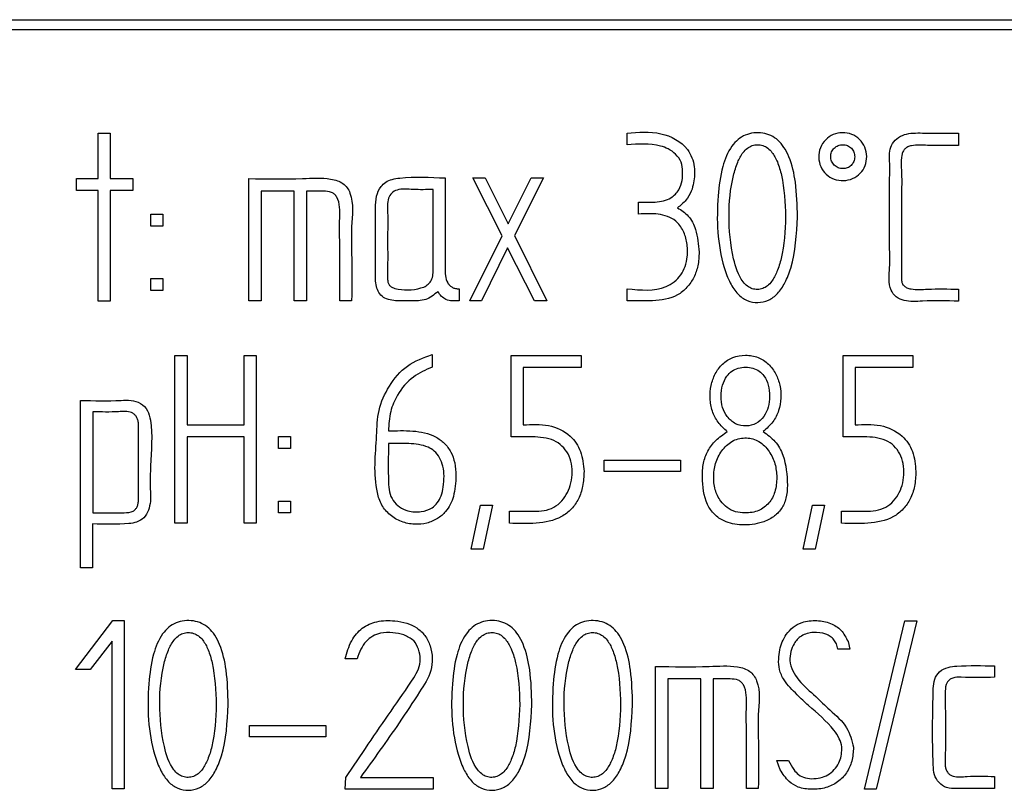
# Model space of a CAD drawing. Units: millimetres. Extents: x 0 to 992, y -1194 to 801.
# Drawn here: x 330 to 350, y 80 to 96 of the extents above; entities that cross this region are included whole.
import ezdxf

# ---------------------------------------------------------------- set-up
doc = ezdxf.new("R2010")
doc.units = ezdxf.units.MM
doc.layers.add('Moffat_Details', color=160, linetype='Continuous')

msp = doc.modelspace()

# ---------------------------------------------------------------- linework, layer by layer
at = {"layer": 'Moffat_Details'}
for p, q in [((269.641, 96), (365.641, 96)), ((269.841, 95.8), (365.441, 95.8)), ((331.438, 93.671), (331.683, 93.671)), ((331.438, 92.735), (331.438, 93.671)), ((331.683, 93.671), (331.683, 92.735)), ((342.309, 93.426), (342.309, 93.671)), ((349.125, 93.671), (349.125, 93.418)), ((330.995, 92.735), (331.438, 92.735)), ((330.995, 92.489), (330.995, 92.735)), ((331.683, 92.735), (332.15, 92.735)), ((332.15, 92.735), (332.15, 92.489)), ((334.535, 90.224), (334.535, 92.735)), ((339.139, 92.748), (339.393, 92.748)), ((339.74, 91.556), (339.139, 92.748)), ((339.393, 92.748), (339.865, 91.806)), ((339.865, 91.806), (340.337, 92.748)), ((340.591, 92.748), (339.996, 91.564)), ((340.337, 92.748), (340.591, 92.748)), ((338.323, 90.827), (338.323, 92.511)), ((331.438, 92.489), (330.995, 92.489)), ((331.438, 90.216), (331.438, 92.489)), ((331.683, 92.489), (331.683, 90.216)), ((332.15, 92.489), (331.683, 92.489)), ((334.788, 92.476), (334.788, 90.224)), ((335.466, 92.476), (334.788, 92.476)), ((335.466, 90.224), (335.466, 92.476)), ((335.717, 92.476), (335.717, 90.224)), ((342.546, 92.004), (342.546, 92.252)), ((332.518, 91.758), (332.518, 92.004)), ((332.518, 92.004), (332.764, 92.004)), ((332.764, 92.004), (332.764, 91.758)), ((332.764, 91.758), (332.518, 91.758)), ((339.075, 90.224), (339.74, 91.556)), ((339.996, 91.564), (340.663, 90.224)), ((339.854, 91.313), (339.318, 90.224)), ((340.409, 90.224), (339.854, 91.313)), ((332.518, 90.435), (332.518, 90.681)), ((332.518, 90.681), (332.764, 90.681)), ((332.764, 90.681), (332.764, 90.435)), ((332.764, 90.435), (332.518, 90.435)), ((338.857, 90.47), (338.857, 90.224)), ((342.314, 90.224), (342.314, 90.47)), ((349.125, 90.462), (349.125, 90.216)), ((331.683, 90.216), (331.438, 90.216)), ((334.788, 90.224), (334.535, 90.224)), ((335.717, 90.224), (335.466, 90.224)), ((336.648, 90.224), (336.402, 90.224)), ((339.318, 90.224), (339.075, 90.224)), ((340.663, 90.224), (340.409, 90.224)), ((333.012, 89.099), (333.27, 89.099)), ((333.012, 85.652), (333.012, 89.099)), ((333.27, 89.099), (333.27, 87.671)), ((334.439, 87.671), (334.439, 89.099)), ((334.439, 89.099), (334.684, 89.099)), ((334.684, 89.099), (334.684, 85.652)), ((338.304, 89.117), (338.304, 88.861)), ((339.929, 89.099), (341.364, 89.099)), ((339.929, 87.426), (339.929, 89.099)), ((341.364, 89.099), (341.364, 88.851)), ((346.75, 89.099), (348.186, 89.099)), ((346.75, 87.426), (346.75, 89.099)), ((348.186, 89.099), (348.186, 88.851)), ((341.364, 88.851), (340.174, 88.851)), ((340.174, 88.851), (340.174, 87.671)), ((348.186, 88.851), (346.996, 88.851)), ((346.996, 88.851), (346.996, 87.671)), ((331.075, 84.737), (331.075, 88.176)), ((331.326, 87.944), (331.326, 85.868)), ((332.265, 86.138), (332.265, 87.717)), ((333.27, 87.671), (334.439, 87.671)), ((333.27, 87.426), (333.27, 85.652)), ((334.439, 87.426), (333.27, 87.426)), ((334.439, 85.652), (334.439, 87.426)), ((335.143, 87.186), (335.143, 87.431)), ((335.143, 87.431), (335.389, 87.431)), ((335.389, 87.431), (335.389, 87.186)), ((335.389, 87.186), (335.143, 87.186)), ((341.842, 86.716), (341.842, 86.948)), ((341.842, 86.948), (343.408, 86.948)), ((343.408, 86.948), (343.408, 86.716)), ((343.408, 86.716), (341.842, 86.716)), ((335.143, 85.863), (335.143, 86.108)), ((335.143, 86.108), (335.389, 86.108)), ((335.389, 86.108), (335.389, 85.863)), ((335.389, 85.863), (335.143, 85.863)), ((339.107, 85.118), (339.299, 86.02)), ((339.299, 86.02), (339.545, 86.02)), ((339.545, 86.02), (339.353, 85.118)), ((339.894, 85.652), (339.894, 85.897)), ((345.931, 85.118), (346.123, 86.02)), ((346.123, 86.02), (346.366, 86.02)), ((346.366, 86.02), (346.174, 85.118)), ((346.716, 85.652), (346.716, 85.897)), ((331.323, 85.639), (331.323, 84.737)), ((333.27, 85.652), (333.012, 85.652)), ((334.684, 85.652), (334.439, 85.652)), ((339.353, 85.118), (339.107, 85.118)), ((346.174, 85.118), (345.931, 85.118)), ((331.323, 84.737), (331.075, 84.737)), ((330.974, 82.646), (331.737, 83.651)), ((331.737, 83.651), (331.971, 83.651)), ((331.971, 83.651), (331.971, 80.191)), ((347.188, 80.183), (348.02, 83.643)), ((348.268, 83.646), (347.433, 80.183)), ((348.02, 83.643), (348.268, 83.646)), ((331.726, 83.23), (331.275, 82.646)), ((331.726, 80.194), (331.726, 83.23)), ((346.852, 83.219), (346.889, 83.064)), ((346.889, 83.064), (346.644, 83.064)), ((336.76, 82.862), (336.512, 82.862)), ((331.275, 82.646), (330.974, 82.646)), ((342.895, 80.199), (342.895, 82.71)), ((349.866, 82.718), (349.866, 82.485)), ((343.149, 82.451), (343.149, 80.199)), ((343.824, 82.451), (343.149, 82.451)), ((343.824, 80.199), (343.824, 82.451)), ((344.077, 82.451), (344.077, 80.199)), ((334.548, 81.264), (334.548, 81.496)), ((334.548, 81.496), (336.114, 81.496)), ((336.114, 81.496), (336.114, 81.264)), ((336.114, 81.264), (334.548, 81.264)), ((345.39, 80.778), (345.627, 80.778)), ((345.454, 80.586), (345.39, 80.778)), ((336.517, 80.183), (336.528, 80.423)), ((336.829, 80.429), (338.323, 80.429)), ((338.323, 80.429), (338.323, 80.183)), ((349.866, 80.445), (349.866, 80.199)), ((331.971, 80.191), (331.726, 80.194)), ((338.323, 80.183), (336.517, 80.183)), ((343.149, 80.199), (342.895, 80.199)), ((344.077, 80.199), (343.824, 80.199)), ((345.008, 80.199), (344.763, 80.199)), ((347.433, 80.183), (347.188, 80.183))]:
    msp.add_line(p, q, dxfattribs=at)
for points, knots in [([(342.309, 93.671), (342.542, 93.69), (342.987, 93.727), (343.547, 93.437), (343.716, 92.996), (343.692, 92.696), (343.635, 92.462), (343.527, 92.276), (343.408, 92.183), (343.346, 92.134)], [0, 0, 0, 0, 0.260862, 0.4981024, 0.6424251, 0.7638655, 0.831639, 0.9126092, 1, 1, 1, 1]), ([(345.814, 91.945), (345.795, 91.589), (345.769, 91.124), (345.572, 90.606), (345.421, 90.374), (345.226, 90.224), (344.999, 90.175), (344.769, 90.214), (344.567, 90.364), (344.411, 90.604), (344.168, 91.261), (344.136, 92.095), (344.244, 92.935), (344.399, 93.336), (344.582, 93.542), (344.738, 93.637), (344.915, 93.68), (345.096, 93.677), (345.271, 93.627), (345.422, 93.524), (345.547, 93.373), (345.69, 93.089), (345.797, 92.603), (345.808, 92.184), (345.814, 91.945)], [0, 0, 0, 0, 0.125161, 0.163459, 0.195217, 0.222207, 0.248455, 0.275041, 0.302409, 0.33499, 0.375297, 0.549715, 0.622218, 0.676196, 0.69832, 0.718946, 0.739864, 0.761918, 0.782657, 0.803361, 0.825803, 0.851396, 0.915447, 1, 1, 1, 1]), ([(347.236, 93.186), (347.23, 93.122), (347.218, 92.997), (347.109, 92.835), (346.952, 92.721), (346.758, 92.684), (346.562, 92.711), (346.396, 92.816), (346.278, 92.975), (346.24, 93.173), (346.27, 93.374), (346.383, 93.539), (346.544, 93.652), (346.736, 93.688), (346.932, 93.657), (347.096, 93.547), (347.216, 93.384), (347.229, 93.252), (347.236, 93.186)], [0, 0, 0, 0, 0.060853, 0.121183, 0.182892, 0.245735, 0.308957, 0.370264, 0.432532, 0.496055, 0.561208, 0.625, 0.685556, 0.747567, 0.81075, 0.873141, 0.93598, 1, 1, 1, 1]), ([(349.125, 90.216), (348.878, 90.223), (348.507, 90.232), (348.068, 90.193), (347.835, 90.29), (347.662, 90.522), (347.72, 90.881), (347.702, 91.369), (347.711, 91.988), (347.705, 92.594), (347.712, 93.083), (347.695, 93.378), (347.847, 93.564), (348.067, 93.678), (348.51, 93.666), (348.879, 93.669), (349.125, 93.671)], [0, 0, 0, 0, 0.125304, 0.189257, 0.219076, 0.248887, 0.327985, 0.389741, 0.500019, 0.640372, 0.695511, 0.751543, 0.781344, 0.81146, 0.874699, 1, 1, 1, 1]), ([(342.546, 92.252), (342.66, 92.247), (342.884, 92.239), (343.197, 92.296), (343.382, 92.491), (343.451, 92.689), (343.453, 92.882), (343.438, 93.078), (343.316, 93.24), (343.164, 93.349), (342.832, 93.468), (342.542, 93.445), (342.309, 93.426)], [0, 0, 0, 0, 0.1256451, 0.2483132, 0.3324733, 0.4068832, 0.473315, 0.544774, 0.6172552, 0.6865108, 0.7482399, 1, 1, 1, 1]), ([(345.569, 91.948), (345.557, 92.237), (345.542, 92.62), (345.414, 93.061), (345.316, 93.251), (345.209, 93.364), (345.105, 93.42), (344.993, 93.437), (344.881, 93.419), (344.777, 93.361), (344.669, 93.247), (344.57, 93.056), (344.44, 92.625), (344.378, 91.95), (344.452, 91.212), (344.602, 90.706), (344.776, 90.522), (344.88, 90.466), (344.991, 90.451), (345.101, 90.47), (345.203, 90.529), (345.309, 90.645), (345.405, 90.836), (345.539, 91.275), (345.556, 91.659), (345.569, 91.948)], [0, 0, 0, 0, 0.125277, 0.166455, 0.199373, 0.217388, 0.233636, 0.249795, 0.265933, 0.282255, 0.300442, 0.333744, 0.374868, 0.496372, 0.625313, 0.700031, 0.718093, 0.734265, 0.750264, 0.766146, 0.782311, 0.800433, 0.833749, 0.874673, 1, 1, 1, 1]), ([(346.99, 93.183), (346.987, 93.216), (346.981, 93.281), (346.925, 93.363), (346.844, 93.42), (346.746, 93.436), (346.648, 93.42), (346.566, 93.365), (346.509, 93.284), (346.491, 93.186), (346.508, 93.089), (346.565, 93.008), (346.646, 92.951), (346.743, 92.935), (346.839, 92.949), (346.921, 93.001), (346.98, 93.083), (346.987, 93.149), (346.99, 93.183)], [0, 0, 0, 0, 0.063301, 0.125064, 0.187182, 0.250372, 0.313403, 0.375533, 0.437851, 0.500635, 0.563136, 0.62492, 0.687417, 0.750289, 0.812086, 0.872439, 0.934966, 1, 1, 1, 1]), ([(349.125, 93.418), (348.913, 93.412), (348.59, 93.405), (348.236, 93.435), (348.08, 93.39), (348.019, 93.347), (347.976, 93.286), (347.929, 93.106), (347.961, 92.836), (347.95, 92.41), (347.956, 91.879), (347.951, 91.35), (347.957, 90.924), (347.946, 90.714), (347.96, 90.584), (348.001, 90.524), (348.067, 90.484), (348.23, 90.447), (348.587, 90.472), (348.912, 90.466), (349.125, 90.462)], [0, 0, 0, 0, 0.125087, 0.190204, 0.205762, 0.219666, 0.233408, 0.248537, 0.328278, 0.389921, 0.499998, 0.640096, 0.701739, 0.75017, 0.764334, 0.7773, 0.791323, 0.808213, 0.874913, 1, 1, 1, 1]), ([(334.535, 92.735), (334.902, 92.728), (335.462, 92.717), (336.075, 92.758), (336.353, 92.698), (336.471, 92.638), (336.561, 92.55), (336.703, 92.264), (336.631, 91.787), (336.655, 91.056), (336.651, 90.549), (336.648, 90.224)], [0, 0, 0, 0, 0.250278, 0.381182, 0.413967, 0.442847, 0.469984, 0.497947, 0.656418, 0.779755, 1, 1, 1, 1]), ([(338.419, 90.411), (338.341, 90.346), (338.18, 90.212), (337.857, 90.231), (337.563, 90.21), (337.25, 90.272), (337.123, 90.567), (337.145, 90.908), (337.136, 91.433), (337.134, 91.937), (337.143, 92.365), (337.226, 92.556), (337.349, 92.668), (337.485, 92.728), (337.895, 92.779), (338.259, 92.762), (338.569, 92.748)], [0, 0, 0, 0, 0.060397, 0.124426, 0.187762, 0.247601, 0.302079, 0.365671, 0.458468, 0.624176, 0.676152, 0.720059, 0.747449, 0.776524, 0.809703, 1, 1, 1, 1]), ([(338.569, 92.748), (338.568, 92.341), (338.568, 91.731), (338.57, 91.061), (338.567, 90.745), (338.604, 90.612), (338.663, 90.535), (338.718, 90.496), (338.784, 90.473), (338.832, 90.471), (338.857, 90.47)], [0, 0, 0, 0, 0.5004002, 0.7506003, 0.8238135, 0.8880946, 0.9153258, 0.9416515, 0.9692418, 1, 1, 1, 1]), ([(338.323, 92.511), (338.187, 92.507), (337.94, 92.5), (337.645, 92.535), (337.463, 92.447), (337.373, 92.281), (337.397, 91.95), (337.381, 91.49), (337.395, 91.028), (337.377, 90.729), (337.395, 90.594), (337.426, 90.538), (337.476, 90.497), (337.687, 90.429), (337.941, 90.438), (338.182, 90.524), (338.266, 90.601), (338.316, 90.707), (338.321, 90.785), (338.323, 90.827)], [0, 0, 0, 0, 0.105276, 0.189715, 0.221347, 0.253269, 0.327762, 0.468756, 0.609751, 0.680771, 0.698196, 0.713559, 0.728849, 0.746082, 0.882519, 0.912885, 0.940093, 0.967934, 1, 1, 1, 1]), ([(336.402, 90.224), (336.404, 90.617), (336.405, 91.183), (336.399, 91.825), (336.407, 92.143), (336.375, 92.318), (336.299, 92.414), (336.208, 92.471), (336.005, 92.48), (335.833, 92.477), (335.717, 92.476)], [0, 0, 0, 0, 0.420539, 0.605576, 0.685869, 0.762525, 0.788828, 0.814153, 0.874875, 1, 1, 1, 1]), ([(343.346, 92.134), (343.426, 92.084), (343.596, 91.977), (343.754, 91.641), (343.778, 91.379), (343.792, 91.222)], [0, 0, 0, 0, 0.261778, 0.555883, 1, 1, 1, 1]), ([(342.314, 90.47), (342.591, 90.442), (342.934, 90.408), (343.287, 90.606), (343.419, 90.752), (343.512, 90.93), (343.559, 91.155), (343.552, 91.408), (343.476, 91.664), (343.298, 91.918), (342.943, 92.028), (342.68, 92.012), (342.546, 92.004)], [0, 0, 0, 0, 0.252121, 0.312723, 0.37476, 0.435777, 0.499874, 0.590557, 0.671387, 0.750454, 0.872702, 1, 1, 1, 1]), ([(343.792, 91.222), (343.787, 91.129), (343.778, 90.95), (343.691, 90.701), (343.549, 90.492), (343.281, 90.269), (342.832, 90.21), (342.486, 90.22), (342.314, 90.224)], [0, 0, 0, 0, 0.134461, 0.256986, 0.375727, 0.496219, 0.74896, 1, 1, 1, 1]), ([(338.857, 90.224), (338.762, 90.219), (338.63, 90.212), (338.489, 90.313), (338.443, 90.377), (338.419, 90.411)], [0, 0, 0, 0, 0.537175, 0.75091, 1, 1, 1, 1]), ([(338.793, 86.628), (338.785, 86.484), (338.772, 86.223), (338.621, 85.912), (338.413, 85.735), (338.192, 85.641), (337.935, 85.62), (337.668, 85.671), (337.432, 85.811), (337.251, 86.02), (337.08, 86.572), (337.161, 87.234), (337.178, 87.983), (337.405, 88.484), (337.768, 88.925), (338.126, 89.053), (338.304, 89.117)], [0, 0, 0, 0, 0.0726134, 0.1317118, 0.1688483, 0.2087504, 0.2515543, 0.2978679, 0.3438954, 0.3882624, 0.4344938, 0.6313746, 0.7201968, 0.811103, 0.9053556, 1, 1, 1, 1]), ([(344.371, 87.535), (344.303, 87.597), (344.173, 87.715), (344.05, 87.956), (344.006, 88.218), (344.026, 88.481), (344.113, 88.726), (344.263, 88.933), (344.483, 89.077), (344.745, 89.118), (345.007, 89.078), (345.228, 88.932), (345.376, 88.725), (345.461, 88.483), (345.483, 88.225), (345.439, 87.964), (345.313, 87.721), (345.179, 87.599), (345.11, 87.535)], [0, 0, 0, 0, 0.065186, 0.126798, 0.190464, 0.25531, 0.315038, 0.375873, 0.436303, 0.49944, 0.562994, 0.62382, 0.68497, 0.743819, 0.806976, 0.869926, 0.932428, 1, 1, 1, 1]), ([(338.304, 88.861), (338.17, 88.801), (337.882, 88.673), (337.594, 88.331), (337.427, 87.939), (337.413, 87.683), (337.405, 87.549)], [0, 0, 0, 0, 0.258093, 0.5503781, 0.763783, 1, 1, 1, 1]), ([(345.24, 88.261), (345.236, 88.339), (345.227, 88.486), (345.145, 88.666), (345.031, 88.785), (344.896, 88.846), (344.747, 88.864), (344.596, 88.848), (344.46, 88.784), (344.343, 88.664), (344.259, 88.485), (344.234, 88.261), (344.26, 88.034), (344.362, 87.832), (344.531, 87.68), (344.754, 87.634), (344.971, 87.686), (345.128, 87.838), (345.225, 88.038), (345.235, 88.185), (345.24, 88.261)], [0, 0, 0, 0, 0.0666427, 0.1252455, 0.16529, 0.2053772, 0.2492382, 0.2932083, 0.3337243, 0.3754931, 0.4338575, 0.499865, 0.5663018, 0.6265115, 0.6910297, 0.7537104, 0.813701, 0.8748088, 0.9350317, 1, 1, 1, 1]), ([(331.075, 88.176), (331.352, 88.169), (331.699, 88.161), (332.113, 88.187), (332.317, 88.13), (332.467, 87.973), (332.571, 87.527), (332.497, 86.9), (332.508, 86.344), (332.513, 86.1)], [0, 0, 0, 0, 0.250465, 0.31307, 0.373549, 0.435839, 0.4977, 0.779637, 1, 1, 1, 1]), ([(332.265, 87.717), (332.26, 87.742), (332.25, 87.788), (332.22, 87.849), (332.178, 87.897), (332.063, 87.961), (331.763, 87.93), (331.501, 87.938), (331.326, 87.944)], [0, 0, 0, 0, 0.071453, 0.133822, 0.191006, 0.247826, 0.498875, 1, 1, 1, 1]), ([(340.174, 87.671), (340.35, 87.682), (340.691, 87.702), (341.139, 87.498), (341.389, 87.124), (341.413, 86.856), (341.426, 86.716)], [0, 0, 0, 0, 0.288691, 0.559964, 0.771489, 1, 1, 1, 1]), ([(346.996, 87.671), (347.171, 87.682), (347.512, 87.702), (347.962, 87.5), (348.212, 87.124), (348.235, 86.856), (348.247, 86.716)], [0, 0, 0, 0, 0.2880883, 0.5599796, 0.7710273, 1, 1, 1, 1]), ([(337.405, 87.549), (337.571, 87.554), (337.898, 87.565), (338.306, 87.488), (338.561, 87.302), (338.698, 87.117), (338.78, 86.885), (338.788, 86.717), (338.793, 86.628)], [0, 0, 0, 0, 0.257769, 0.509851, 0.623636, 0.740375, 0.862587, 1, 1, 1, 1]), ([(345.609, 86.434), (345.603, 86.343), (345.594, 86.173), (345.493, 85.942), (345.32, 85.769), (345.04, 85.638), (344.685, 85.598), (344.335, 85.662), (344.092, 85.825), (343.893, 86.128), (343.852, 86.506), (343.865, 86.882), (343.961, 87.143), (344.131, 87.37), (344.289, 87.479), (344.371, 87.535)], [0, 0, 0, 0, 0.068086, 0.127813, 0.185795, 0.249261, 0.357658, 0.450532, 0.511581, 0.573786, 0.718031, 0.789133, 0.856514, 0.924972, 1, 1, 1, 1]), ([(345.11, 87.535), (345.196, 87.473), (345.371, 87.347), (345.576, 86.962), (345.596, 86.643), (345.609, 86.434)], [0, 0, 0, 0, 0.248922, 0.508371, 1, 1, 1, 1]), ([(337.405, 87.29), (337.402, 87.028), (337.397, 86.696), (337.412, 86.297), (337.493, 86.114), (337.628, 85.976), (337.83, 85.884), (338.068, 85.874), (338.284, 85.941), (338.418, 86.069), (338.496, 86.219), (338.54, 86.407), (338.545, 86.545), (338.547, 86.62)], [0, 0, 0, 0, 0.282173, 0.356379, 0.424572, 0.491794, 0.559475, 0.657206, 0.740993, 0.794136, 0.852002, 0.91954, 1, 1, 1, 1]), ([(338.547, 86.62), (338.543, 86.688), (338.536, 86.819), (338.462, 86.996), (338.36, 87.136), (338.146, 87.262), (337.816, 87.295), (337.543, 87.292), (337.405, 87.29)], [0, 0, 0, 0, 0.132228, 0.25405, 0.369513, 0.464499, 0.729593, 1, 1, 1, 1]), ([(339.894, 85.897), (340.037, 85.897), (340.324, 85.896), (340.698, 85.9), (340.939, 86.067), (341.067, 86.234), (341.152, 86.431), (341.185, 86.649), (341.178, 86.871), (341.107, 87.078), (340.981, 87.245), (340.739, 87.408), (340.364, 87.432), (340.072, 87.428), (339.929, 87.426)], [0, 0, 0, 0, 0.1255041, 0.2521766, 0.3123258, 0.3733817, 0.4336949, 0.4975767, 0.5641462, 0.6258324, 0.6852056, 0.7433491, 0.8744952, 1, 1, 1, 1]), ([(345.39, 86.594), (345.382, 86.688), (345.367, 86.877), (345.238, 87.135), (345.042, 87.349), (344.763, 87.426), (344.482, 87.37), (344.266, 87.177), (344.125, 86.921), (344.079, 86.63), (344.106, 86.347), (344.212, 86.118), (344.363, 85.964), (344.539, 85.877), (344.763, 85.853), (345.016, 85.889), (345.238, 86.056), (345.37, 86.305), (345.383, 86.493), (345.39, 86.594)], [0, 0, 0, 0, 0.062877, 0.125225, 0.19029, 0.250335, 0.310616, 0.373651, 0.437786, 0.502832, 0.567624, 0.625543, 0.667875, 0.709525, 0.754023, 0.817533, 0.874959, 0.933145, 1, 1, 1, 1]), ([(346.716, 85.897), (346.858, 85.897), (347.145, 85.896), (347.52, 85.901), (347.76, 86.067), (347.889, 86.234), (347.973, 86.432), (348.007, 86.651), (347.999, 86.873), (347.928, 87.08), (347.804, 87.248), (347.561, 87.41), (347.186, 87.432), (346.893, 87.428), (346.75, 87.426)], [0, 0, 0, 0, 0.125502, 0.25216, 0.312311, 0.373397, 0.433784, 0.497771, 0.56438, 0.625983, 0.68507, 0.74317, 0.874498, 1, 1, 1, 1]), ([(341.426, 86.716), (341.421, 86.614), (341.412, 86.42), (341.324, 86.153), (341.174, 85.936), (340.893, 85.718), (340.436, 85.631), (340.076, 85.645), (339.894, 85.652)], [0, 0, 0, 0, 0.141641, 0.266224, 0.382393, 0.500614, 0.748856, 1, 1, 1, 1]), ([(348.247, 86.716), (348.242, 86.613), (348.233, 86.42), (348.145, 86.152), (347.995, 85.935), (347.714, 85.716), (347.257, 85.631), (346.897, 85.645), (346.716, 85.652)], [0, 0, 0, 0, 0.141855, 0.266573, 0.382765, 0.50082, 0.748883, 1, 1, 1, 1]), ([(332.513, 86.1), (332.502, 86.039), (332.482, 85.917), (332.387, 85.757), (332.234, 85.665), (331.874, 85.618), (331.572, 85.63), (331.323, 85.639)], [0, 0, 0, 0, 0.129104, 0.253528, 0.372598, 0.484598, 1, 1, 1, 1]), ([(331.326, 85.868), (331.482, 85.869), (331.699, 85.869), (331.973, 85.867), (332.125, 85.872), (332.207, 85.938), (332.242, 85.993), (332.262, 86.061), (332.264, 86.111), (332.265, 86.138)], [0, 0, 0, 0, 0.421202, 0.586675, 0.754476, 0.809295, 0.865289, 0.927608, 1, 1, 1, 1]), ([(334.111, 81.92), (334.092, 81.564), (334.067, 81.098), (333.868, 80.581), (333.717, 80.349), (333.522, 80.199), (333.295, 80.15), (333.065, 80.189), (332.863, 80.34), (332.707, 80.58), (332.464, 81.237), (332.433, 82.071), (332.541, 82.912), (332.697, 83.312), (332.88, 83.517), (333.036, 83.613), (333.212, 83.655), (333.394, 83.652), (333.568, 83.601), (333.719, 83.498), (333.844, 83.347), (333.987, 83.063), (334.094, 82.577), (334.105, 82.158), (334.111, 81.92)], [0, 0, 0, 0, 0.125169, 0.163501, 0.195285, 0.222281, 0.248549, 0.27516, 0.302563, 0.33516, 0.375397, 0.550046, 0.622439, 0.676338, 0.698437, 0.71905, 0.739963, 0.762005, 0.78273, 0.803426, 0.825863, 0.851452, 0.915484, 1, 1, 1, 1]), ([(336.512, 82.862), (336.548, 82.991), (336.615, 83.228), (336.849, 83.512), (337.175, 83.653), (337.496, 83.658), (337.776, 83.61), (337.993, 83.51), (338.166, 83.351), (338.311, 83.054), (338.327, 82.61), (337.993, 82.107), (337.516, 81.379), (337.098, 80.8), (336.829, 80.429)], [0, 0, 0, 0, 0.072343, 0.13317, 0.192611, 0.259524, 0.305376, 0.346248, 0.387515, 0.430597, 0.523149, 0.612385, 0.751314, 1, 1, 1, 1]), ([(340.353, 81.92), (340.334, 81.564), (340.309, 81.098), (340.11, 80.581), (339.96, 80.348), (339.764, 80.199), (339.537, 80.15), (339.307, 80.19), (339.105, 80.34), (338.949, 80.58), (338.707, 81.236), (338.673, 82.068), (338.78, 82.906), (338.934, 83.306), (339.116, 83.513), (339.27, 83.61), (339.446, 83.654), (339.628, 83.653), (339.803, 83.604), (339.956, 83.502), (340.082, 83.352), (340.227, 83.068), (340.336, 82.58), (340.347, 82.159), (340.353, 81.92)], [0, 0, 0, 0, 0.125167, 0.163504, 0.195282, 0.222275, 0.248545, 0.275154, 0.302564, 0.335174, 0.375415, 0.54936, 0.621629, 0.675532, 0.697645, 0.718247, 0.739102, 0.761166, 0.781982, 0.802736, 0.825218, 0.850863, 0.915094, 1, 1, 1, 1]), ([(342.423, 81.92), (342.404, 81.564), (342.379, 81.098), (342.18, 80.581), (342.03, 80.349), (341.834, 80.199), (341.608, 80.15), (341.378, 80.189), (341.175, 80.34), (341.019, 80.58), (340.776, 81.237), (340.746, 82.071), (340.854, 82.912), (341.009, 83.312), (341.193, 83.517), (341.348, 83.613), (341.525, 83.655), (341.706, 83.652), (341.881, 83.601), (342.032, 83.498), (342.156, 83.347), (342.299, 83.063), (342.407, 82.577), (342.417, 82.158), (342.423, 81.92)], [0, 0, 0, 0, 0.125169, 0.163501, 0.195285, 0.222281, 0.248549, 0.27516, 0.302563, 0.33516, 0.375397, 0.550046, 0.622439, 0.676338, 0.698437, 0.71905, 0.739963, 0.762005, 0.78273, 0.803426, 0.825863, 0.851452, 0.915484, 1, 1, 1, 1]), ([(345.627, 80.778), (345.662, 80.713), (345.719, 80.607), (345.832, 80.473), (345.981, 80.408), (346.151, 80.396), (346.324, 80.422), (346.478, 80.498), (346.601, 80.614), (346.683, 80.754), (346.721, 80.905), (346.731, 81.065), (346.676, 81.238), (346.466, 81.547), (346.133, 81.811), (345.785, 82.147), (345.556, 82.373), (345.43, 82.635), (345.421, 82.851), (345.449, 83.098), (345.542, 83.335), (345.716, 83.523), (345.932, 83.639), (346.206, 83.663), (346.49, 83.615), (346.73, 83.461), (346.81, 83.301), (346.852, 83.219)], [0, 0, 0, 0, 0.0367779, 0.0599996, 0.0857813, 0.1150926, 0.1441677, 0.1716032, 0.1995439, 0.2271058, 0.2510478, 0.2768534, 0.3055418, 0.3397635, 0.4613729, 0.5143013, 0.581604, 0.6204478, 0.6555391, 0.6876448, 0.7443991, 0.7783246, 0.8131637, 0.8640721, 0.9121277, 0.9548683, 1, 1, 1, 1]), ([(333.865, 81.923), (333.854, 82.212), (333.839, 82.596), (333.711, 83.037), (333.613, 83.227), (333.505, 83.339), (333.401, 83.395), (333.289, 83.412), (333.177, 83.393), (333.074, 83.335), (332.965, 83.221), (332.867, 83.03), (332.736, 82.597), (332.675, 81.922), (332.75, 81.183), (332.9, 80.678), (333.074, 80.494), (333.177, 80.438), (333.288, 80.423), (333.399, 80.443), (333.5, 80.503), (333.606, 80.619), (333.702, 80.81), (333.836, 81.25), (333.853, 81.633), (333.865, 81.923)], [0, 0, 0, 0, 0.1252691, 0.1664664, 0.1993579, 0.2173604, 0.2336024, 0.2497659, 0.2658984, 0.2822292, 0.3004366, 0.3337871, 0.374852, 0.4969659, 0.6253158, 0.7000437, 0.7181039, 0.7342626, 0.7502339, 0.7660818, 0.782253, 0.8004089, 0.8337662, 0.8746802, 1, 1, 1, 1]), ([(337.923, 83.243), (337.857, 83.285), (337.727, 83.37), (337.487, 83.409), (337.266, 83.408), (337.076, 83.337), (336.936, 83.222), (336.826, 83.059), (336.783, 82.931), (336.76, 82.862)], [0, 0, 0, 0, 0.1575958, 0.3152385, 0.4868683, 0.6051226, 0.7230888, 0.8518051, 1, 1, 1, 1]), ([(340.105, 81.923), (340.095, 82.212), (340.081, 82.595), (339.95, 83.033), (339.854, 83.222), (339.749, 83.335), (339.648, 83.393), (339.536, 83.412), (339.424, 83.396), (339.319, 83.339), (339.209, 83.225), (339.108, 83.032), (338.98, 82.598), (338.917, 81.922), (338.99, 81.184), (339.144, 80.682), (339.315, 80.497), (339.417, 80.439), (339.527, 80.423), (339.637, 80.442), (339.739, 80.501), (339.846, 80.617), (339.943, 80.809), (340.074, 81.25), (340.092, 81.634), (340.105, 81.923)], [0, 0, 0, 0, 0.125254, 0.166022, 0.198688, 0.216555, 0.232651, 0.248688, 0.264938, 0.281383, 0.299722, 0.33336, 0.374819, 0.496924, 0.625273, 0.699818, 0.717816, 0.73387, 0.749716, 0.765571, 0.781791, 0.800028, 0.833561, 0.874664, 1, 1, 1, 1]), ([(342.178, 81.923), (342.167, 82.212), (342.152, 82.596), (342.023, 83.037), (341.925, 83.227), (341.817, 83.339), (341.714, 83.395), (341.601, 83.412), (341.489, 83.393), (341.386, 83.335), (341.278, 83.221), (341.179, 83.03), (341.048, 82.597), (340.987, 81.922), (341.062, 81.183), (341.213, 80.678), (341.387, 80.494), (341.49, 80.438), (341.601, 80.423), (341.711, 80.443), (341.812, 80.503), (341.918, 80.619), (342.015, 80.81), (342.149, 81.25), (342.165, 81.633), (342.178, 81.923)], [0, 0, 0, 0, 0.1252691, 0.1664664, 0.1993579, 0.2173604, 0.2336024, 0.2497659, 0.2658984, 0.2822292, 0.3004366, 0.3337871, 0.374852, 0.4969659, 0.6253158, 0.7000437, 0.7181039, 0.7342626, 0.7502339, 0.7660818, 0.782253, 0.8004089, 0.8337662, 0.8746802, 1, 1, 1, 1]), ([(346.644, 83.064), (346.635, 83.101), (346.619, 83.17), (346.565, 83.26), (346.489, 83.33), (346.349, 83.397), (346.14, 83.421), (345.893, 83.361), (345.738, 83.195), (345.672, 83.013), (345.63, 82.742), (345.836, 82.394), (346.17, 82.113), (346.495, 81.787), (346.853, 81.497), (346.929, 81.188), (346.964, 81.048)], [0, 0, 0, 0, 0.029494, 0.056358, 0.082663, 0.110654, 0.17849, 0.247092, 0.305059, 0.35049, 0.401348, 0.518248, 0.647055, 0.752804, 0.887249, 1, 1, 1, 1]), ([(336.528, 80.423), (336.836, 80.882), (337.298, 81.569), (337.814, 82.298), (338.034, 82.653), (338.066, 82.86), (338.037, 83.068), (337.961, 83.184), (337.923, 83.243)], [0, 0, 0, 0, 0.500532, 0.750798, 0.814256, 0.8756, 0.936966, 1, 1, 1, 1]), ([(342.895, 82.71), (343.263, 82.703), (343.822, 82.692), (344.435, 82.733), (344.714, 82.673), (344.832, 82.613), (344.922, 82.525), (345.063, 82.239), (344.991, 81.761), (345.016, 81.031), (345.011, 80.524), (345.008, 80.199)], [0, 0, 0, 0, 0.250278, 0.381182, 0.413967, 0.442847, 0.469984, 0.497947, 0.656418, 0.779755, 1, 1, 1, 1]), ([(348.604, 82.256), (348.61, 82.321), (348.621, 82.445), (348.725, 82.617), (348.902, 82.699), (349.287, 82.735), (349.607, 82.725), (349.866, 82.718)], [0, 0, 0, 0, 0.126281, 0.243714, 0.372854, 0.492415, 1, 1, 1, 1]), ([(344.763, 80.199), (344.764, 80.592), (344.766, 81.157), (344.759, 81.799), (344.768, 82.117), (344.734, 82.292), (344.659, 82.388), (344.569, 82.446), (344.365, 82.454), (344.193, 82.452), (344.077, 82.451)], [0, 0, 0, 0, 0.420569, 0.605619, 0.685879, 0.76256, 0.788939, 0.814258, 0.874904, 1, 1, 1, 1]), ([(349.866, 82.485), (349.64, 82.483), (349.355, 82.48), (349.034, 82.489), (348.933, 82.439), (348.86, 82.351), (348.847, 82.202), (348.858, 81.634), (348.854, 81.119), (348.85, 80.661)], [0, 0, 0, 0, 0.250348, 0.315337, 0.343638, 0.37107, 0.436963, 0.499522, 1, 1, 1, 1]), ([(349.866, 80.199), (349.606, 80.2), (349.28, 80.2), (348.88, 80.198), (348.711, 80.311), (348.615, 80.485), (348.578, 81.145), (348.592, 81.735), (348.604, 82.256)], [0, 0, 0, 0, 0.250447, 0.314895, 0.374553, 0.43393, 0.49907, 1, 1, 1, 1]), ([(346.964, 81.048), (346.958, 80.951), (346.947, 80.766), (346.831, 80.515), (346.645, 80.322), (346.392, 80.201), (346.111, 80.172), (345.842, 80.206), (345.609, 80.354), (345.511, 80.501), (345.454, 80.586)], [0, 0, 0, 0, 0.132778, 0.253031, 0.37309, 0.494938, 0.630277, 0.758931, 0.859816, 1, 1, 1, 1]), ([(348.85, 80.661), (348.855, 80.635), (348.866, 80.587), (348.9, 80.524), (348.95, 80.478), (349.081, 80.424), (349.396, 80.464), (349.679, 80.453), (349.866, 80.445)], [0, 0, 0, 0, 0.069489, 0.130004, 0.186424, 0.244609, 0.499202, 1, 1, 1, 1])]:
    msp.add_open_spline(points, degree=3, knots=knots, dxfattribs=at)

doc.saveas('drawing.dxf')
